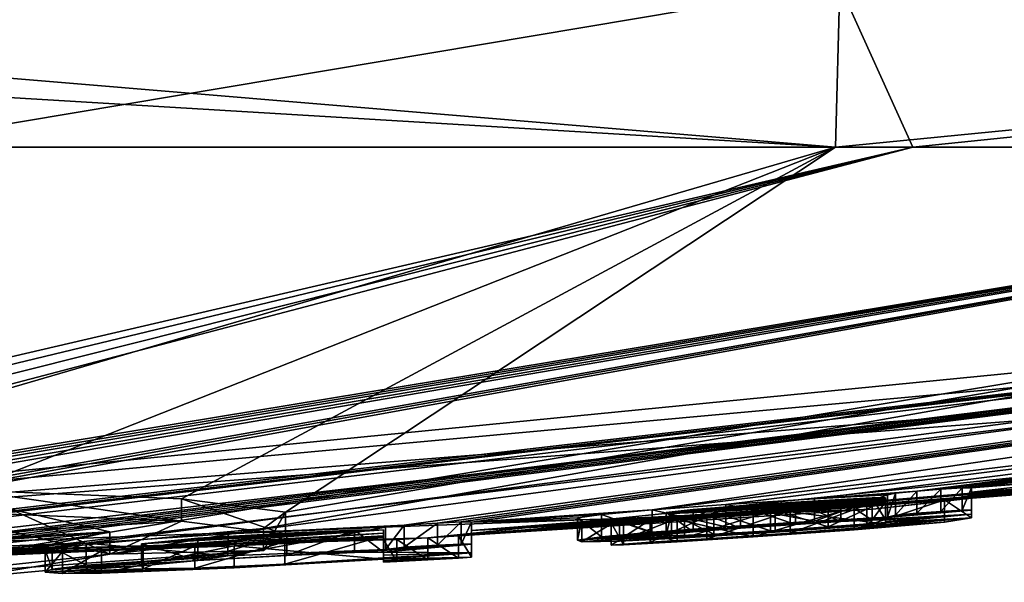
# Model space of a CAD drawing. Units: millimetres. Extents: x -21 to 21, y -99 to 10.
# Drawn here: x 4 to 7, y -99 to -97 of the extents above; entities that cross this region are included whole.
import ezdxf

# ---------------------------------------------------------------- set-up
doc = ezdxf.new("R2010")
doc.units = ezdxf.units.MM
doc.header["$LTSCALE"] = 101.851852
for name, color, linetype in [('104', 7, 'CONTINUOUS'), ('106', 7, 'CONTINUOUS'), ('153', 7, 'CONTINUOUS'), ('154', 7, 'CONTINUOUS'), ('155', 7, 'CONTINUOUS'), ('156', 7, 'CONTINUOUS'), ('157', 7, 'CONTINUOUS'), ('158', 7, 'CONTINUOUS'), ('159', 7, 'CONTINUOUS'), ('160', 7, 'CONTINUOUS'), ('161', 7, 'CONTINUOUS'), ('162', 7, 'CONTINUOUS'), ('163', 7, 'CONTINUOUS'), ('164', 7, 'CONTINUOUS'), ('165', 7, 'CONTINUOUS'), ('173', 7, 'CONTINUOUS'), ('174', 7, 'CONTINUOUS'), ('72', 7, 'CONTINUOUS'), ('73', 7, 'CONTINUOUS'), ('74', 7, 'CONTINUOUS')]:
    doc.layers.add(name, color=color, linetype=linetype)

msp = doc.modelspace()

# ---------------------------------------------------------------- linework, layer by layer
at = {"layer": '104', "color": 253, "linetype": 'Continuous', "true_color": 0x999999}
for points in [[(4.0851, -98.5066, 5.2964), (3.4063, -98.4093, 6.1429), (3.4059, -98.4795, 6.1433), (4.0851, -98.5066, 5.2964)], [(4.0853, -98.4364, 5.2959), (3.4063, -98.4093, 6.1429), (4.0851, -98.5066, 5.2964), (4.0853, -98.4364, 5.2959)], [(4.4132, -98.5487, 4.2581), (4.0853, -98.4364, 5.2959), (4.0851, -98.5066, 5.2964), (4.4132, -98.5487, 4.2581)], [(4.4132, -98.4785, 4.2576), (4.0853, -98.4364, 5.2959), (4.4132, -98.5487, 4.2581), (4.4132, -98.4785, 4.2576)], [(4.3433, -98.5297, 3.1718), (4.4132, -98.4785, 4.2576), (4.3434, -98.5998, 3.1723), (4.3433, -98.5297, 3.1718)], [(4.3434, -98.5998, 3.1723), (4.4132, -98.4785, 4.2576), (4.4132, -98.5487, 4.2581), (4.3434, -98.5998, 3.1723)], [(3.4153, -98.615, 1.668), (4.3433, -98.5297, 3.1718), (3.4154, -98.685, 1.6681), (3.4153, -98.615, 1.668)], [(3.4154, -98.685, 1.6681), (4.3433, -98.5297, 3.1718), (4.3434, -98.5998, 3.1723), (3.4154, -98.685, 1.6681)]]:
    msp.add_3dface(points, dxfattribs=at)
at = {"layer": '106', "color": 253, "linetype": 'Continuous', "true_color": 0x999999}
for points in [[(3.5444, -98.5397, 5.1548), (3.5445, -98.4695, 5.1547), (3.8585, -98.611, 3.4848), (3.5444, -98.5397, 5.1548)], [(3.5445, -98.4695, 5.1547), (3.8585, -98.5408, 3.4846), (3.8585, -98.611, 3.4848), (3.5445, -98.4695, 5.1547)], [(3.8585, -98.5408, 3.4846), (3.1983, -98.6112, 2.2043), (3.1984, -98.6813, 2.2044), (3.8585, -98.5408, 3.4846)], [(3.8585, -98.611, 3.4848), (3.8585, -98.5408, 3.4846), (3.1984, -98.6813, 2.2044), (3.8585, -98.611, 3.4848)]]:
    msp.add_3dface(points, dxfattribs=at)
at = {"layer": '153', "color": 253, "linetype": 'Continuous', "true_color": 0x999999}
for points in [[(6.5785, -98.4019, -2.7039), (6.5785, -98.4151, -2.2537), (6.5785, -98.4721, -2.7039), (6.5785, -98.4019, -2.7039)], [(6.5785, -98.4151, -2.2537), (6.5785, -98.4259, -1.8029), (6.5785, -98.4853, -2.2537), (6.5785, -98.4151, -2.2537)], [(6.5785, -98.4721, -2.7039), (6.5785, -98.4151, -2.2537), (6.5785, -98.4853, -2.2537), (6.5785, -98.4721, -2.7039)], [(6.5785, -98.4853, -2.2537), (6.5785, -98.4259, -1.8029), (6.5785, -98.4961, -1.8029), (6.5785, -98.4853, -2.2537)]]:
    msp.add_3dface(points, dxfattribs=at)
at = {"layer": '154', "color": 253, "linetype": 'Continuous', "true_color": 0x999999}
for points in [[(6.3386, -98.4181, -2.7697), (6.4063, -98.4119, -2.8021), (6.3386, -98.4883, -2.7697), (6.3386, -98.4181, -2.7697)], [(6.3386, -98.4883, -2.7697), (6.4063, -98.4119, -2.8021), (6.4063, -98.4821, -2.8021), (6.3386, -98.4883, -2.7697)], [(6.4063, -98.4119, -2.8021), (6.4819, -98.4061, -2.8026), (6.4063, -98.4821, -2.8021), (6.4063, -98.4119, -2.8021)], [(6.4063, -98.4821, -2.8021), (6.4819, -98.4061, -2.8026), (6.4819, -98.4764, -2.8026), (6.4063, -98.4821, -2.8021)], [(6.4819, -98.4061, -2.8026), (6.5498, -98.4019, -2.7734), (6.4819, -98.4764, -2.8026), (6.4819, -98.4061, -2.8026)], [(6.4819, -98.4764, -2.8026), (6.5498, -98.4019, -2.7734), (6.5498, -98.4721, -2.7734), (6.4819, -98.4764, -2.8026)], [(6.5498, -98.4019, -2.7734), (6.5785, -98.4019, -2.7039), (6.5498, -98.4721, -2.7734), (6.5498, -98.4019, -2.7734)], [(6.5785, -98.4019, -2.7039), (6.5785, -98.4721, -2.7039), (6.5498, -98.4721, -2.7734), (6.5785, -98.4019, -2.7039)], [(6.3135, -98.4242, -2.6349), (6.3386, -98.4181, -2.7697), (6.3135, -98.4945, -2.6349), (6.3135, -98.4242, -2.6349)], [(6.3135, -98.4945, -2.6349), (6.3386, -98.4181, -2.7697), (6.3386, -98.4883, -2.7697), (6.3135, -98.4945, -2.6349)]]:
    msp.add_3dface(points, dxfattribs=at)
at = {"layer": '155', "color": 253, "linetype": 'Continuous', "true_color": 0x999999}
for points in [[(5.8037, -98.4544, -2.8288), (6.0829, -98.4363, -2.7863), (6.0829, -98.5065, -2.7863), (5.8037, -98.4544, -2.8288)], [(6.0829, -98.4363, -2.7863), (6.3135, -98.4242, -2.6349), (6.0829, -98.5065, -2.7863), (6.0829, -98.4363, -2.7863)], [(6.3135, -98.4242, -2.6349), (6.3135, -98.4945, -2.6349), (6.0829, -98.5065, -2.7863), (6.3135, -98.4242, -2.6349)], [(5.4111, -98.486, -2.6567), (5.5703, -98.4716, -2.7834), (5.5701, -98.5418, -2.7833), (5.4111, -98.486, -2.6567)], [(5.5701, -98.5418, -2.7833), (5.5703, -98.4716, -2.7834), (5.8036, -98.5246, -2.8288), (5.5701, -98.5418, -2.7833)], [(5.5703, -98.4716, -2.7834), (5.8037, -98.4544, -2.8288), (5.8036, -98.5246, -2.8288), (5.5703, -98.4716, -2.7834)], [(5.9592, -98.4712, -1.8249), (5.6731, -98.4892, -1.8995), (5.6732, -98.5594, -1.8994), (5.9592, -98.4712, -1.8249)], [(5.9593, -98.5414, -1.8249), (5.9592, -98.4712, -1.8249), (5.6732, -98.5594, -1.8994), (5.9593, -98.5414, -1.8249)], [(5.8036, -98.5246, -2.8288), (5.8037, -98.4544, -2.8288), (6.0829, -98.5065, -2.7863), (5.8036, -98.5246, -2.8288)], [(6.3075, -98.4462, -1.8169), (5.9592, -98.4712, -1.8249), (6.3075, -98.5164, -1.8169), (6.3075, -98.4462, -1.8169)], [(6.3075, -98.5164, -1.8169), (5.9592, -98.4712, -1.8249), (5.9593, -98.5414, -1.8249), (6.3075, -98.5164, -1.8169)], [(5.3484, -98.5023, -2.228), (5.3349, -98.4968, -2.4564), (5.3348, -98.567, -2.4562), (5.3484, -98.5023, -2.228)], [(5.3348, -98.567, -2.4562), (5.3349, -98.4968, -2.4564), (5.411, -98.5562, -2.6566), (5.3348, -98.567, -2.4562)], [(5.3485, -98.5725, -2.2278), (5.3484, -98.5023, -2.228), (5.3348, -98.567, -2.4562), (5.3485, -98.5725, -2.2278)], [(5.3349, -98.4968, -2.4564), (5.4111, -98.486, -2.6567), (5.411, -98.5562, -2.6566), (5.3349, -98.4968, -2.4564)], [(5.4678, -98.4996, -2.0333), (5.3484, -98.5023, -2.228), (5.3485, -98.5725, -2.2278), (5.4678, -98.4996, -2.0333)], [(5.4679, -98.5697, -2.0332), (5.4678, -98.4996, -2.0333), (5.3485, -98.5725, -2.2278), (5.4679, -98.5697, -2.0332)], [(5.411, -98.5562, -2.6566), (5.4111, -98.486, -2.6567), (5.5701, -98.5418, -2.7833), (5.411, -98.5562, -2.6566)], [(5.6731, -98.4892, -1.8995), (5.4678, -98.4996, -2.0333), (5.4679, -98.5697, -2.0332), (5.6731, -98.4892, -1.8995)], [(5.6732, -98.5594, -1.8994), (5.6731, -98.4892, -1.8995), (5.4679, -98.5697, -2.0332), (5.6732, -98.5594, -1.8994)]]:
    msp.add_3dface(points, dxfattribs=at)
at = {"layer": '156', "color": 253, "linetype": 'Continuous', "true_color": 0x999999}
for points in [[(6.4937, -98.4395, -1.4311), (6.2086, -98.4636, -1.2588), (6.2087, -98.5338, -1.2588), (6.4937, -98.4395, -1.4311)], [(6.4937, -98.5097, -1.4311), (6.4937, -98.4395, -1.4311), (6.2087, -98.5338, -1.2588), (6.4937, -98.5097, -1.4311)], [(6.5785, -98.4259, -1.8029), (6.4937, -98.4395, -1.4311), (6.5785, -98.4961, -1.8029), (6.5785, -98.4259, -1.8029)], [(6.5785, -98.4961, -1.8029), (6.4937, -98.4395, -1.4311), (6.4937, -98.5097, -1.4311), (6.5785, -98.4961, -1.8029)], [(5.7437, -98.4923, -1.5071), (6.0065, -98.4747, -1.4753), (5.7437, -98.5625, -1.5071), (5.7437, -98.4923, -1.5071)], [(5.7437, -98.5625, -1.5071), (6.0065, -98.4747, -1.4753), (6.0066, -98.5449, -1.4753), (5.7437, -98.5625, -1.5071)], [(6.2086, -98.4636, -1.2588), (5.8894, -98.4865, -1.2478), (5.8894, -98.5567, -1.2478), (6.2086, -98.4636, -1.2588)], [(6.2087, -98.5338, -1.2588), (6.2086, -98.4636, -1.2588), (5.8894, -98.5567, -1.2478), (6.2087, -98.5338, -1.2588)], [(6.0065, -98.4747, -1.4753), (6.2484, -98.4556, -1.5619), (6.0066, -98.5449, -1.4753), (6.0065, -98.4747, -1.4753)], [(6.0066, -98.5449, -1.4753), (6.2484, -98.4556, -1.5619), (6.2485, -98.5258, -1.562), (6.0066, -98.5449, -1.4753)], [(6.2484, -98.4556, -1.5619), (6.3075, -98.4462, -1.8169), (6.2485, -98.5258, -1.562), (6.2484, -98.4556, -1.5619)], [(6.3075, -98.4462, -1.8169), (6.3075, -98.5164, -1.8169), (6.2485, -98.5258, -1.562), (6.3075, -98.4462, -1.8169)], [(5.4416, -98.5121, -1.5127), (5.5643, -98.5029, -1.5846), (5.4417, -98.5823, -1.5128), (5.4416, -98.5121, -1.5127)], [(5.4417, -98.5823, -1.5128), (5.5643, -98.5029, -1.5846), (5.5643, -98.573, -1.5846), (5.4417, -98.5823, -1.5128)], [(5.6494, -98.5022, -1.2947), (5.4804, -98.5119, -1.3789), (5.6494, -98.5723, -1.2947), (5.6494, -98.5022, -1.2947)], [(5.5643, -98.5029, -1.5846), (5.7437, -98.4923, -1.5071), (5.5643, -98.573, -1.5846), (5.5643, -98.5029, -1.5846)], [(5.5643, -98.573, -1.5846), (5.7437, -98.4923, -1.5071), (5.7437, -98.5625, -1.5071), (5.5643, -98.573, -1.5846)], [(5.8894, -98.4865, -1.2478), (5.6494, -98.5022, -1.2947), (5.8894, -98.5567, -1.2478), (5.8894, -98.4865, -1.2478)], [(5.8894, -98.5567, -1.2478), (5.6494, -98.5022, -1.2947), (5.6494, -98.5723, -1.2947), (5.8894, -98.5567, -1.2478)], [(5.4804, -98.5119, -1.3789), (5.4416, -98.5121, -1.5127), (5.4803, -98.5821, -1.379), (5.4804, -98.5119, -1.3789)], [(5.4803, -98.5821, -1.379), (5.4416, -98.5121, -1.5127), (5.4417, -98.5823, -1.5128), (5.4803, -98.5821, -1.379)], [(5.6494, -98.5723, -1.2947), (5.4804, -98.5119, -1.3789), (5.4803, -98.5821, -1.379), (5.6494, -98.5723, -1.2947)]]:
    msp.add_3dface(points, dxfattribs=at)
at = {"layer": '157', "color": 253, "linetype": 'Continuous', "true_color": 0x999999}
for points in [[(6.3075, -98.4373, -2.1935), (6.3075, -98.4328, -2.3599), (6.3075, -98.5075, -2.1935), (6.3075, -98.4373, -2.1935)], [(6.3075, -98.5075, -2.1935), (6.3075, -98.4328, -2.3599), (6.3075, -98.503, -2.3599), (6.3075, -98.5075, -2.1935)], [(6.3075, -98.4414, -2.0269), (6.3075, -98.4373, -2.1935), (6.3075, -98.5116, -2.0269), (6.3075, -98.4414, -2.0269)], [(6.3075, -98.5116, -2.0269), (6.3075, -98.4373, -2.1935), (6.3075, -98.5075, -2.1935), (6.3075, -98.5116, -2.0269)]]:
    msp.add_3dface(points, dxfattribs=at)
at = {"layer": '158', "color": 253, "linetype": 'Continuous', "true_color": 0x999999}
for points in [[(6.1667, -98.4383, -2.5294), (6.0231, -98.4468, -2.5872), (6.1667, -98.5085, -2.5294), (6.1667, -98.4383, -2.5294)], [(6.1259, -98.4547, -2.0266), (6.3075, -98.4414, -2.0269), (6.1259, -98.5249, -2.0266), (6.1259, -98.4547, -2.0266)], [(6.3075, -98.4414, -2.0269), (6.3075, -98.5116, -2.0269), (6.1259, -98.5249, -2.0266), (6.3075, -98.4414, -2.0269)], [(6.2648, -98.4334, -2.4516), (6.1667, -98.4383, -2.5294), (6.2648, -98.5036, -2.4516), (6.2648, -98.4334, -2.4516)], [(6.2648, -98.5036, -2.4516), (6.1667, -98.4383, -2.5294), (6.1667, -98.5085, -2.5294), (6.2648, -98.5036, -2.4516)], [(6.3075, -98.4328, -2.3599), (6.2648, -98.4334, -2.4516), (6.3075, -98.503, -2.3599), (6.3075, -98.4328, -2.3599)], [(6.3075, -98.503, -2.3599), (6.2648, -98.4334, -2.4516), (6.2648, -98.5036, -2.4516), (6.3075, -98.503, -2.3599)], [(5.7005, -98.47, -2.5604), (5.6153, -98.4792, -2.4407), (5.7004, -98.5402, -2.5603), (5.7005, -98.47, -2.5604)], [(5.8497, -98.5287, -2.6043), (5.7005, -98.47, -2.5604), (5.7004, -98.5402, -2.5603), (5.8497, -98.5287, -2.6043)], [(5.8498, -98.4585, -2.6043), (5.7005, -98.47, -2.5604), (5.8497, -98.5287, -2.6043), (5.8498, -98.4585, -2.6043)], [(5.7659, -98.478, -2.1078), (5.9448, -98.4673, -2.0404), (5.9448, -98.5375, -2.0404), (5.7659, -98.478, -2.1078)], [(6.023, -98.5171, -2.5872), (5.8498, -98.4585, -2.6043), (5.8497, -98.5287, -2.6043), (6.023, -98.5171, -2.5872)], [(6.0231, -98.4468, -2.5872), (5.8498, -98.4585, -2.6043), (6.023, -98.5171, -2.5872), (6.0231, -98.4468, -2.5872)], [(5.9448, -98.4673, -2.0404), (6.1259, -98.4547, -2.0266), (6.1259, -98.5249, -2.0266), (5.9448, -98.4673, -2.0404)], [(5.9448, -98.5375, -2.0404), (5.9448, -98.4673, -2.0404), (6.1259, -98.5249, -2.0266), (5.9448, -98.5375, -2.0404)], [(6.1667, -98.5085, -2.5294), (6.0231, -98.4468, -2.5872), (6.023, -98.5171, -2.5872), (6.1667, -98.5085, -2.5294)], [(5.6153, -98.4792, -2.4407), (5.6318, -98.4831, -2.2587), (5.6153, -98.5494, -2.4407), (5.6153, -98.4792, -2.4407)], [(5.7004, -98.5402, -2.5603), (5.6153, -98.4792, -2.4407), (5.6153, -98.5494, -2.4407), (5.7004, -98.5402, -2.5603)], [(5.6153, -98.5494, -2.4407), (5.6318, -98.4831, -2.2587), (5.6318, -98.5533, -2.2587), (5.6153, -98.5494, -2.4407)], [(5.6318, -98.4831, -2.2587), (5.7659, -98.478, -2.1078), (5.7658, -98.5482, -2.1078), (5.6318, -98.4831, -2.2587)], [(5.6318, -98.5533, -2.2587), (5.6318, -98.4831, -2.2587), (5.7658, -98.5482, -2.1078), (5.6318, -98.5533, -2.2587)], [(5.7658, -98.5482, -2.1078), (5.7659, -98.478, -2.1078), (5.9448, -98.5375, -2.0404), (5.7658, -98.5482, -2.1078)]]:
    msp.add_3dface(points, dxfattribs=at)
at = {"layer": '159', "color": 253, "linetype": 'Continuous', "true_color": 0x999999}
for points in [[(5, -98.5097, -2.7039), (5, -98.5365, -1.665), (5, -98.5799, -2.7039), (5, -98.5097, -2.7039)], [(5, -98.5365, -1.665), (5, -98.5505, -0.6284), (5, -98.6066, -1.665), (5, -98.5365, -1.665)], [(5, -98.5799, -2.7039), (5, -98.5365, -1.665), (5, -98.6066, -1.665), (5, -98.5799, -2.7039)], [(5, -98.6066, -1.665), (5, -98.5505, -0.6284), (5, -98.6206, -0.6284), (5, -98.6066, -1.665)]]:
    msp.add_3dface(points, dxfattribs=at)
at = {"layer": '160', "color": 253, "linetype": 'Continuous', "true_color": 0x999999}
for points in [[(4.729, -98.5263, -2.6709), (4.7876, -98.5191, -2.794), (4.729, -98.5965, -2.6709), (4.729, -98.5263, -2.6709)], [(4.729, -98.5965, -2.6709), (4.7876, -98.5191, -2.794), (4.7876, -98.5892, -2.794), (4.729, -98.5965, -2.6709)], [(4.7876, -98.5191, -2.794), (4.893, -98.5128, -2.8028), (4.7876, -98.5892, -2.794), (4.7876, -98.5191, -2.794)], [(4.7876, -98.5892, -2.794), (4.893, -98.5128, -2.8028), (4.893, -98.5829, -2.8028), (4.7876, -98.5892, -2.794)], [(4.893, -98.5128, -2.8028), (4.9682, -98.5093, -2.7762), (4.893, -98.5829, -2.8028), (4.893, -98.5128, -2.8028)], [(4.893, -98.5829, -2.8028), (4.9682, -98.5093, -2.7762), (4.9682, -98.5794, -2.7762), (4.893, -98.5829, -2.8028)], [(4.9682, -98.5093, -2.7762), (5, -98.5097, -2.7039), (4.9682, -98.5794, -2.7762), (4.9682, -98.5093, -2.7762)], [(5, -98.5097, -2.7039), (5, -98.5799, -2.7039), (4.9682, -98.5794, -2.7762), (5, -98.5097, -2.7039)]]:
    msp.add_3dface(points, dxfattribs=at)
at = {"layer": '161', "color": 253, "linetype": 'Continuous', "true_color": 0x999999}
for points in [[(4.2317, -98.5467, -2.8509), (4.729, -98.5263, -2.6709), (4.2316, -98.6168, -2.8509), (4.2317, -98.5467, -2.8509)], [(4.729, -98.5263, -2.6709), (4.729, -98.5965, -2.6709), (4.2316, -98.6168, -2.8509), (4.729, -98.5263, -2.6709)], [(3.7836, -98.5761, -2.5934), (4.2317, -98.5467, -2.8509), (4.2316, -98.6168, -2.8509), (3.7836, -98.5761, -2.5934)], [(4.723, -98.5572, -1.3959), (4.2507, -98.5846, -1.2373), (4.723, -98.6273, -1.3959), (4.723, -98.5572, -1.3959)], [(3.6547, -98.598, -1.9924), (3.6767, -98.5887, -2.3201), (3.6766, -98.6588, -2.3199), (3.6547, -98.598, -1.9924)], [(3.7096, -98.6023, -1.6827), (3.6547, -98.598, -1.9924), (3.6547, -98.6681, -1.9923), (3.7096, -98.6023, -1.6827)], [(3.6547, -98.6681, -1.9923), (3.6547, -98.598, -1.9924), (3.6766, -98.6588, -2.3199), (3.6547, -98.6681, -1.9923)], [(3.6766, -98.6588, -2.3199), (3.6767, -98.5887, -2.3201), (3.7835, -98.6462, -2.5933), (3.6766, -98.6588, -2.3199)], [(3.6767, -98.5887, -2.3201), (3.7836, -98.5761, -2.5934), (3.7835, -98.6462, -2.5933), (3.6767, -98.5887, -2.3201)], [(3.7835, -98.6462, -2.5933), (3.7836, -98.5761, -2.5934), (4.2316, -98.6168, -2.8509), (3.7835, -98.6462, -2.5933)], [(4.2507, -98.5846, -1.2373), (3.8326, -98.6011, -1.4532), (3.8326, -98.6712, -1.4531), (4.2507, -98.5846, -1.2373)], [(4.2507, -98.6547, -1.2373), (4.2507, -98.5846, -1.2373), (3.8326, -98.6712, -1.4531), (4.2507, -98.6547, -1.2373)], [(4.723, -98.6273, -1.3959), (4.2507, -98.5846, -1.2373), (4.2507, -98.6547, -1.2373), (4.723, -98.6273, -1.3959)], [(3.7096, -98.6724, -1.6827), (3.7096, -98.6023, -1.6827), (3.6547, -98.6681, -1.9923), (3.7096, -98.6724, -1.6827)], [(3.8326, -98.6011, -1.4532), (3.7096, -98.6023, -1.6827), (3.7096, -98.6724, -1.6827), (3.8326, -98.6011, -1.4532)], [(3.8326, -98.6712, -1.4531), (3.8326, -98.6011, -1.4532), (3.7096, -98.6724, -1.6827), (3.8326, -98.6712, -1.4531)]]:
    msp.add_3dface(points, dxfattribs=at)
at = {"layer": '162', "color": 253, "linetype": 'Continuous', "true_color": 0x999999}
for points in [[(4.723, -98.5626, -1.0132), (4.723, -98.5572, -1.3959), (4.723, -98.6327, -1.0132), (4.723, -98.5626, -1.0132)], [(4.723, -98.5572, -1.3959), (4.723, -98.6273, -1.3959), (4.723, -98.6327, -1.0132), (4.723, -98.5572, -1.3959)], [(4.723, -98.5664, -0.6284), (4.723, -98.5626, -1.0132), (4.723, -98.6365, -0.6284), (4.723, -98.5664, -0.6284)], [(4.723, -98.6365, -0.6284), (4.723, -98.5626, -1.0132), (4.723, -98.6327, -1.0132), (4.723, -98.6365, -0.6284)]]:
    msp.add_3dface(points, dxfattribs=at)
at = {"layer": '163', "color": 253, "linetype": 'Continuous', "true_color": 0x999999}
for points in [[(4.7651, -98.5647, -0.5289), (4.723, -98.5664, -0.6284), (4.7651, -98.6348, -0.529), (4.7651, -98.5647, -0.5289)], [(4.723, -98.5664, -0.6284), (4.723, -98.6365, -0.6284), (4.7651, -98.6348, -0.529), (4.723, -98.5664, -0.6284)], [(4.8623, -98.5594, -0.4899), (4.7651, -98.5647, -0.5289), (4.8623, -98.6295, -0.4899), (4.8623, -98.5594, -0.4899)], [(4.8623, -98.6295, -0.4899), (4.7651, -98.5647, -0.5289), (4.7651, -98.6348, -0.529), (4.8623, -98.6295, -0.4899)], [(4.9593, -98.5536, -0.5303), (4.8623, -98.5594, -0.4899), (4.9593, -98.6237, -0.5303), (4.9593, -98.5536, -0.5303)], [(4.9593, -98.6237, -0.5303), (4.8623, -98.5594, -0.4899), (4.8623, -98.6295, -0.4899), (4.9593, -98.6237, -0.5303)], [(5, -98.5505, -0.6284), (4.9593, -98.5536, -0.5303), (5, -98.6206, -0.6284), (5, -98.5505, -0.6284)], [(5, -98.6206, -0.6284), (4.9593, -98.5536, -0.5303), (4.9593, -98.6237, -0.5303), (5, -98.6206, -0.6284)]]:
    msp.add_3dface(points, dxfattribs=at)
at = {"layer": '164', "color": 253, "linetype": 'Continuous', "true_color": 0x999999}
for points in [[(4.723, -98.5446, -2.0205), (4.723, -98.5347, -2.4009), (4.723, -98.6148, -2.0205), (4.723, -98.5446, -2.0205)], [(4.723, -98.6148, -2.0205), (4.723, -98.5347, -2.4009), (4.723, -98.6049, -2.4009), (4.723, -98.6148, -2.0205)], [(4.723, -98.5528, -1.6409), (4.723, -98.5446, -2.0205), (4.723, -98.6229, -1.6409), (4.723, -98.5528, -1.6409)], [(4.723, -98.6229, -1.6409), (4.723, -98.5446, -2.0205), (4.723, -98.6148, -2.0205), (4.723, -98.6229, -1.6409)]]:
    msp.add_3dface(points, dxfattribs=at)
at = {"layer": '165', "color": 253, "linetype": 'Continuous', "true_color": 0x999999}
for points in [[(4.6314, -98.5357, -2.541), (4.4176, -98.5449, -2.6138), (4.4176, -98.615, -2.6138), (4.6314, -98.5357, -2.541)], [(4.6314, -98.6058, -2.541), (4.6314, -98.5357, -2.541), (4.4176, -98.615, -2.6138), (4.6314, -98.6058, -2.541)], [(4.723, -98.5347, -2.4009), (4.6314, -98.5357, -2.541), (4.723, -98.6049, -2.4009), (4.723, -98.5347, -2.4009)], [(4.723, -98.6049, -2.4009), (4.6314, -98.5357, -2.541), (4.6314, -98.6058, -2.541), (4.723, -98.6049, -2.4009)], [(4.1364, -98.5609, -2.5541), (3.9589, -98.5781, -2.2442), (4.1364, -98.631, -2.5541), (4.1364, -98.5609, -2.5541)], [(4.4176, -98.5449, -2.6138), (4.1364, -98.5609, -2.5541), (4.1364, -98.631, -2.5541), (4.4176, -98.5449, -2.6138)], [(4.4176, -98.615, -2.6138), (4.4176, -98.5449, -2.6138), (4.1364, -98.631, -2.5541), (4.4176, -98.615, -2.6138)], [(4.4112, -98.5726, -1.4763), (4.723, -98.5528, -1.6409), (4.4111, -98.6427, -1.4763), (4.4112, -98.5726, -1.4763)], [(4.723, -98.5528, -1.6409), (4.723, -98.6229, -1.6409), (4.4111, -98.6427, -1.4763), (4.723, -98.5528, -1.6409)], [(3.9589, -98.5781, -2.2442), (3.964, -98.5878, -1.8294), (3.9589, -98.6482, -2.2442), (3.9589, -98.5781, -2.2442)], [(4.1364, -98.631, -2.5541), (3.9589, -98.5781, -2.2442), (3.9589, -98.6482, -2.2442), (4.1364, -98.631, -2.5541)], [(3.9589, -98.6482, -2.2442), (3.964, -98.5878, -1.8294), (3.964, -98.6579, -1.8293), (3.9589, -98.6482, -2.2442)], [(3.964, -98.5878, -1.8294), (4.1274, -98.5858, -1.5406), (3.964, -98.6579, -1.8293), (3.964, -98.5878, -1.8294)], [(3.964, -98.6579, -1.8293), (4.1274, -98.5858, -1.5406), (4.1274, -98.6558, -1.5406), (3.964, -98.6579, -1.8293)], [(4.1274, -98.5858, -1.5406), (4.4112, -98.5726, -1.4763), (4.1274, -98.6558, -1.5406), (4.1274, -98.5858, -1.5406)], [(4.1274, -98.6558, -1.5406), (4.4112, -98.5726, -1.4763), (4.4111, -98.6427, -1.4763), (4.1274, -98.6558, -1.5406)]]:
    msp.add_3dface(points, dxfattribs=at)
at = {"layer": '173', "color": 42, "linetype": 'Continuous', "true_color": 0xcd9632}
for points in [[(4.0851, -98.5066, 5.2964), (3.4059, -98.4795, 6.1433), (3.5444, -98.5397, 5.1548), (4.0851, -98.5066, 5.2964)], [(4.0851, -98.5066, 5.2964), (3.5444, -98.5397, 5.1548), (3.8585, -98.611, 3.4848), (4.0851, -98.5066, 5.2964)], [(4.4132, -98.5487, 4.2581), (4.0851, -98.5066, 5.2964), (3.8585, -98.611, 3.4848), (4.4132, -98.5487, 4.2581)], [(4.3434, -98.5998, 3.1723), (4.4132, -98.5487, 4.2581), (3.8585, -98.611, 3.4848), (4.3434, -98.5998, 3.1723)], [(3.4154, -98.685, 1.6681), (4.3434, -98.5998, 3.1723), (3.1984, -98.6813, 2.2044), (3.4154, -98.685, 1.6681)], [(4.3434, -98.5998, 3.1723), (3.8585, -98.611, 3.4848), (3.1984, -98.6813, 2.2044), (4.3434, -98.5998, 3.1723)]]:
    msp.add_3dface(points, dxfattribs=at)
at = {"layer": '174', "color": 42, "linetype": 'Continuous', "true_color": 0xcd9632}
for points in [[(6.5785, -98.4721, -2.7039), (6.5785, -98.4853, -2.2537), (6.1667, -98.5085, -2.5294), (6.5785, -98.4721, -2.7039)], [(6.3135, -98.4945, -2.6349), (6.5785, -98.4721, -2.7039), (6.1667, -98.5085, -2.5294), (6.3135, -98.4945, -2.6349)], [(6.5785, -98.4721, -2.7039), (6.3135, -98.4945, -2.6349), (6.5498, -98.4721, -2.7734), (6.5785, -98.4721, -2.7039)], [(6.3135, -98.4945, -2.6349), (6.3386, -98.4883, -2.7697), (6.5498, -98.4721, -2.7734), (6.3135, -98.4945, -2.6349)], [(6.3386, -98.4883, -2.7697), (6.4819, -98.4764, -2.8026), (6.5498, -98.4721, -2.7734), (6.3386, -98.4883, -2.7697)], [(5.3348, -98.567, -2.4562), (5.8036, -98.5246, -2.8288), (6.0829, -98.5065, -2.7863), (5.3348, -98.567, -2.4562)], [(5.3348, -98.567, -2.4562), (6.0829, -98.5065, -2.7863), (5.7004, -98.5402, -2.5603), (5.3348, -98.567, -2.4562)], [(6.0829, -98.5065, -2.7863), (5.8497, -98.5287, -2.6043), (5.7004, -98.5402, -2.5603), (6.0829, -98.5065, -2.7863)], [(6.0829, -98.5065, -2.7863), (6.3135, -98.4945, -2.6349), (5.8497, -98.5287, -2.6043), (6.0829, -98.5065, -2.7863)], [(6.3135, -98.4945, -2.6349), (6.023, -98.5171, -2.5872), (5.8497, -98.5287, -2.6043), (6.3135, -98.4945, -2.6349)], [(6.3135, -98.4945, -2.6349), (6.1667, -98.5085, -2.5294), (6.023, -98.5171, -2.5872), (6.3135, -98.4945, -2.6349)], [(6.5785, -98.4853, -2.2537), (6.2648, -98.5036, -2.4516), (6.1667, -98.5085, -2.5294), (6.5785, -98.4853, -2.2537)], [(6.3075, -98.5164, -1.8169), (6.5785, -98.4961, -1.8029), (6.2485, -98.5258, -1.562), (6.3075, -98.5164, -1.8169)], [(6.5785, -98.4961, -1.8029), (6.4937, -98.5097, -1.4311), (6.2485, -98.5258, -1.562), (6.5785, -98.4961, -1.8029)], [(6.5785, -98.4853, -2.2537), (6.3075, -98.503, -2.3599), (6.2648, -98.5036, -2.4516), (6.5785, -98.4853, -2.2537)], [(6.5785, -98.4853, -2.2537), (6.5785, -98.4961, -1.8029), (6.3075, -98.5116, -2.0269), (6.5785, -98.4853, -2.2537)], [(6.5785, -98.4853, -2.2537), (6.3075, -98.5116, -2.0269), (6.3075, -98.5075, -2.1935), (6.5785, -98.4853, -2.2537)], [(6.5785, -98.4853, -2.2537), (6.3075, -98.5075, -2.1935), (6.3075, -98.503, -2.3599), (6.5785, -98.4853, -2.2537)], [(6.5785, -98.4961, -1.8029), (6.3075, -98.5164, -1.8169), (6.3075, -98.5116, -2.0269), (6.5785, -98.4961, -1.8029)], [(6.3386, -98.4883, -2.7697), (6.4063, -98.4821, -2.8021), (6.4819, -98.4764, -2.8026), (6.3386, -98.4883, -2.7697)], [(5.3348, -98.567, -2.4562), (5.411, -98.5562, -2.6566), (5.8036, -98.5246, -2.8288), (5.3348, -98.567, -2.4562)], [(5.411, -98.5562, -2.6566), (5.5701, -98.5418, -2.7833), (5.8036, -98.5246, -2.8288), (5.411, -98.5562, -2.6566)], [(5.6732, -98.5594, -1.8994), (5.4679, -98.5697, -2.0332), (5.9448, -98.5375, -2.0404), (5.6732, -98.5594, -1.8994)], [(5.4679, -98.5697, -2.0332), (5.7658, -98.5482, -2.1078), (5.9448, -98.5375, -2.0404), (5.4679, -98.5697, -2.0332)], [(6.4937, -98.5097, -1.4311), (5.8894, -98.5567, -1.2478), (5.6494, -98.5723, -1.2947), (6.4937, -98.5097, -1.4311)], [(6.4937, -98.5097, -1.4311), (5.6494, -98.5723, -1.2947), (6.0066, -98.5449, -1.4753), (6.4937, -98.5097, -1.4311)], [(5.9593, -98.5414, -1.8249), (5.6732, -98.5594, -1.8994), (6.3075, -98.5116, -2.0269), (5.9593, -98.5414, -1.8249)], [(6.3075, -98.5116, -2.0269), (5.6732, -98.5594, -1.8994), (6.1259, -98.5249, -2.0266), (6.3075, -98.5116, -2.0269)], [(5.6732, -98.5594, -1.8994), (5.9448, -98.5375, -2.0404), (6.1259, -98.5249, -2.0266), (5.6732, -98.5594, -1.8994)], [(6.4937, -98.5097, -1.4311), (6.2087, -98.5338, -1.2588), (5.8894, -98.5567, -1.2478), (6.4937, -98.5097, -1.4311)], [(6.3075, -98.5164, -1.8169), (5.9593, -98.5414, -1.8249), (6.3075, -98.5116, -2.0269), (6.3075, -98.5164, -1.8169)], [(6.4937, -98.5097, -1.4311), (6.0066, -98.5449, -1.4753), (6.2485, -98.5258, -1.562), (6.4937, -98.5097, -1.4311)], [(5.3348, -98.567, -2.4562), (5.7004, -98.5402, -2.5603), (5.6153, -98.5494, -2.4407), (5.3348, -98.567, -2.4562)], [(5.3485, -98.5725, -2.2278), (5.3348, -98.567, -2.4562), (5.6153, -98.5494, -2.4407), (5.3485, -98.5725, -2.2278)], [(5.3485, -98.5725, -2.2278), (5.6153, -98.5494, -2.4407), (5.6318, -98.5533, -2.2587), (5.3485, -98.5725, -2.2278)], [(5.4679, -98.5697, -2.0332), (5.3485, -98.5725, -2.2278), (5.6318, -98.5533, -2.2587), (5.4679, -98.5697, -2.0332)], [(5.4803, -98.5821, -1.379), (5.4417, -98.5823, -1.5128), (5.7437, -98.5625, -1.5071), (5.4803, -98.5821, -1.379)], [(5.4417, -98.5823, -1.5128), (5.5643, -98.573, -1.5846), (5.7437, -98.5625, -1.5071), (5.4417, -98.5823, -1.5128)], [(5.4679, -98.5697, -2.0332), (5.6318, -98.5533, -2.2587), (5.7658, -98.5482, -2.1078), (5.4679, -98.5697, -2.0332)], [(5.6494, -98.5723, -1.2947), (5.4803, -98.5821, -1.379), (6.0066, -98.5449, -1.4753), (5.6494, -98.5723, -1.2947)], [(5.4803, -98.5821, -1.379), (5.7437, -98.5625, -1.5071), (6.0066, -98.5449, -1.4753), (5.4803, -98.5821, -1.379)], [(4.2316, -98.6168, -2.8509), (4.729, -98.5965, -2.6709), (4.1364, -98.631, -2.5541), (4.2316, -98.6168, -2.8509)], [(4.729, -98.5965, -2.6709), (4.4176, -98.615, -2.6138), (4.1364, -98.631, -2.5541), (4.729, -98.5965, -2.6709)], [(4.729, -98.5965, -2.6709), (4.6314, -98.6058, -2.541), (4.4176, -98.615, -2.6138), (4.729, -98.5965, -2.6709)], [(4.9682, -98.5794, -2.7762), (5, -98.5799, -2.7039), (4.6314, -98.6058, -2.541), (4.9682, -98.5794, -2.7762)], [(4.729, -98.5965, -2.6709), (4.9682, -98.5794, -2.7762), (4.6314, -98.6058, -2.541), (4.729, -98.5965, -2.6709)], [(5, -98.5799, -2.7039), (4.723, -98.6049, -2.4009), (4.6314, -98.6058, -2.541), (5, -98.5799, -2.7039)], [(5, -98.5799, -2.7039), (5, -98.6066, -1.665), (4.723, -98.6049, -2.4009), (5, -98.5799, -2.7039)], [(4.729, -98.5965, -2.6709), (4.893, -98.5829, -2.8028), (4.9682, -98.5794, -2.7762), (4.729, -98.5965, -2.6709)], [(4.729, -98.5965, -2.6709), (4.7876, -98.5892, -2.794), (4.893, -98.5829, -2.8028), (4.729, -98.5965, -2.6709)], [(3.6766, -98.6588, -2.3199), (3.7835, -98.6462, -2.5933), (4.2316, -98.6168, -2.8509), (3.6766, -98.6588, -2.3199)], [(3.6766, -98.6588, -2.3199), (4.2316, -98.6168, -2.8509), (4.1364, -98.631, -2.5541), (3.6766, -98.6588, -2.3199)], [(3.6766, -98.6588, -2.3199), (4.1364, -98.631, -2.5541), (3.9589, -98.6482, -2.2442), (3.6766, -98.6588, -2.3199)], [(4.723, -98.6273, -1.3959), (4.2507, -98.6547, -1.2373), (3.8326, -98.6712, -1.4531), (4.723, -98.6273, -1.3959)], [(4.723, -98.6273, -1.3959), (3.8326, -98.6712, -1.4531), (4.4111, -98.6427, -1.4763), (4.723, -98.6273, -1.3959)], [(5, -98.6066, -1.665), (4.723, -98.6273, -1.3959), (4.4111, -98.6427, -1.4763), (5, -98.6066, -1.665)], [(4.723, -98.6229, -1.6409), (5, -98.6066, -1.665), (4.4111, -98.6427, -1.4763), (4.723, -98.6229, -1.6409)], [(5, -98.6066, -1.665), (4.723, -98.6148, -2.0205), (4.723, -98.6049, -2.4009), (5, -98.6066, -1.665)], [(5, -98.6066, -1.665), (5, -98.6206, -0.6284), (4.723, -98.6273, -1.3959), (5, -98.6066, -1.665)], [(5, -98.6066, -1.665), (4.723, -98.6229, -1.6409), (4.723, -98.6148, -2.0205), (5, -98.6066, -1.665)], [(4.723, -98.6273, -1.3959), (5, -98.6206, -0.6284), (4.723, -98.6327, -1.0132), (4.723, -98.6273, -1.3959)], [(5, -98.6206, -0.6284), (4.723, -98.6365, -0.6284), (4.723, -98.6327, -1.0132), (5, -98.6206, -0.6284)], [(4.723, -98.6365, -0.6284), (5, -98.6206, -0.6284), (4.7651, -98.6348, -0.529), (4.723, -98.6365, -0.6284)], [(5, -98.6206, -0.6284), (4.9593, -98.6237, -0.5303), (4.7651, -98.6348, -0.529), (5, -98.6206, -0.6284)], [(4.9593, -98.6237, -0.5303), (4.8623, -98.6295, -0.4899), (4.7651, -98.6348, -0.529), (4.9593, -98.6237, -0.5303)], [(3.6547, -98.6681, -1.9923), (3.9589, -98.6482, -2.2442), (3.964, -98.6579, -1.8293), (3.6547, -98.6681, -1.9923)], [(3.6547, -98.6681, -1.9923), (3.6766, -98.6588, -2.3199), (3.9589, -98.6482, -2.2442), (3.6547, -98.6681, -1.9923)], [(3.7096, -98.6724, -1.6827), (3.6547, -98.6681, -1.9923), (3.964, -98.6579, -1.8293), (3.7096, -98.6724, -1.6827)], [(3.8326, -98.6712, -1.4531), (3.7096, -98.6724, -1.6827), (4.1274, -98.6558, -1.5406), (3.8326, -98.6712, -1.4531)], [(3.7096, -98.6724, -1.6827), (3.964, -98.6579, -1.8293), (4.1274, -98.6558, -1.5406), (3.7096, -98.6724, -1.6827)], [(3.8326, -98.6712, -1.4531), (4.1274, -98.6558, -1.5406), (4.4111, -98.6427, -1.4763), (3.8326, -98.6712, -1.4531)]]:
    msp.add_3dface(points, dxfattribs=at)
at = {"layer": '72', "color": 253, "linetype": 'Continuous', "true_color": 0x999999}
for points in [[(2.3987, -98.6591, 1.092), (0, -98.7), (13.9514, -97.3265, 6.0797), (2.3987, -98.6591, 1.092)], [(13.9514, -97.3265, 6.0797), (0, -98.7), (14.9993, -97.3265, 2.5743), (13.9514, -97.3265, 6.0797)], [(14.9993, -97.3265, 2.5743), (0, -98.7), (13.467, -97.6204, 0.9995), (14.9993, -97.3265, 2.5743)], [(0.0012, -97.3265, 15.2186), (2.4666, -98.4006, 6.688), (6.1493, -97.3265, 13.9209), (0.0012, -97.3265, 15.2186)], [(3.4153, -98.615, 1.668), (2.3987, -98.6591, 1.092), (13.9514, -97.3265, 6.0797), (3.4153, -98.615, 1.668)], [(2.4666, -98.4006, 6.688), (3.4063, -98.4093, 6.1429), (6.1493, -97.3265, 13.9209), (2.4666, -98.4006, 6.688)], [(3.4063, -98.4093, 6.1429), (4.0853, -98.4364, 5.2959), (6.1493, -97.3265, 13.9209), (3.4063, -98.4093, 6.1429)], [(4.3433, -98.5297, 3.1718), (3.4153, -98.615, 1.668), (11.181, -97.3265, 10.3242), (4.3433, -98.5297, 3.1718)], [(11.181, -97.3265, 10.3242), (3.4153, -98.615, 1.668), (13.9514, -97.3265, 6.0797), (11.181, -97.3265, 10.3242)], [(4.0853, -98.4364, 5.2959), (4.4132, -98.4785, 4.2576), (6.1493, -97.3265, 13.9209), (4.0853, -98.4364, 5.2959)], [(4.4132, -98.4785, 4.2576), (4.3433, -98.5297, 3.1718), (11.181, -97.3265, 10.3242), (4.4132, -98.4785, 4.2576)], [(6.1493, -97.3265, 13.9209), (4.4132, -98.4785, 4.2576), (11.181, -97.3265, 10.3242), (6.1493, -97.3265, 13.9209)], [(13.467, -97.6204, 0.9995), (0, -98.7), (12.7788, -97.7311, 0.6927), (13.467, -97.6204, 0.9995)], [(0, -98.7), (6.2671, -98.4686), (12.7788, -97.7311, 0.6927), (0, -98.7)], [(6.2671, -98.4686), (12.5, -97.7759), (12.7788, -97.7311, 0.6927), (6.2671, -98.4686)], [(3.8585, -98.5408, 3.4846), (3.5445, -98.4695, 5.1547), (1.4783, -98.6742, 1.4851), (3.8585, -98.5408, 3.4846)], [(2.378, -98.6505, 1.6588), (3.8585, -98.5408, 3.4846), (1.4783, -98.6742, 1.4851), (2.378, -98.6505, 1.6588)], [(3.1983, -98.6112, 2.2043), (3.8585, -98.5408, 3.4846), (2.378, -98.6505, 1.6588), (3.1983, -98.6112, 2.2043)]]:
    msp.add_3dface(points, dxfattribs=at)
at = {"layer": '73', "color": 253, "linetype": 'Continuous', "true_color": 0x999999}
for points in [[(0.9104, -98.6481, -2.8276), (0.6994, -98.6505, -2.8135), (6.3934, -97.3265, -13.8105), (0.9104, -98.6481, -2.8276)], [(6.3934, -97.3265, -13.8105), (0.6994, -98.6505, -2.8135), (3.0985, -97.3265, -14.8998), (6.3934, -97.3265, -13.8105)], [(1.1435, -98.6469, -2.7769), (0.9104, -98.6481, -2.8276), (6.3934, -97.3265, -13.8105), (1.1435, -98.6469, -2.7769)], [(1.3781, -98.6435, -2.7749), (1.1435, -98.6469, -2.7769), (6.3934, -97.3265, -13.8105), (1.3781, -98.6435, -2.7749)], [(1.4573, -98.6413, -2.8027), (1.3781, -98.6435, -2.7749), (9.3556, -97.3265, -12.0032), (1.4573, -98.6413, -2.8027)], [(9.3556, -97.3265, -12.0032), (1.3781, -98.6435, -2.7749), (6.3934, -97.3265, -13.8105), (9.3556, -97.3265, -12.0032)], [(1.5356, -98.64, -2.8001), (1.4573, -98.6413, -2.8027), (9.3556, -97.3265, -12.0032), (1.5356, -98.64, -2.8001)], [(1.613, -98.6417, -2.7039), (1.5356, -98.64, -2.8001), (9.3556, -97.3265, -12.0032), (1.613, -98.6417, -2.7039)], [(2.0417, -98.6302, -2.7736), (1.613, -98.6554, -2.2294), (9.3556, -97.3265, -12.0032), (2.0417, -98.6302, -2.7736)], [(1.613, -98.6554, -2.2294), (1.613, -98.6417, -2.7039), (9.3556, -97.3265, -12.0032), (1.613, -98.6554, -2.2294)], [(2.112, -98.6275, -2.8029), (2.0417, -98.6302, -2.7736), (9.3556, -97.3265, -12.0032), (2.112, -98.6275, -2.8029)], [(2.193, -98.6255, -2.8029), (2.112, -98.6275, -2.8029), (9.3556, -97.3265, -12.0032), (2.193, -98.6255, -2.8029)], [(2.263, -98.6246, -2.7739), (2.193, -98.6255, -2.8029), (13.3911, -97.3265, -7.2306), (2.263, -98.6246, -2.7739)], [(13.3911, -97.3265, -7.2306), (2.193, -98.6255, -2.8029), (9.3556, -97.3265, -12.0032), (13.3911, -97.3265, -7.2306)], [(2.292, -98.6261, -2.7039), (2.263, -98.6246, -2.7739), (13.3911, -97.3265, -7.2306), (2.292, -98.6261, -2.7039)], [(3.0527, -98.5999, -2.7736), (2.292, -98.641, -2.1842), (13.3911, -97.3265, -7.2306), (3.0527, -98.5999, -2.7736)], [(2.292, -98.641, -2.1842), (2.292, -98.6261, -2.7039), (13.3911, -97.3265, -7.2306), (2.292, -98.641, -2.1842)], [(3.123, -98.5964, -2.8029), (3.0527, -98.5999, -2.7736), (13.3911, -97.3265, -7.2306), (3.123, -98.5964, -2.8029)], [(3.204, -98.5933, -2.8029), (3.123, -98.5964, -2.8029), (13.3911, -97.3265, -7.2306), (3.204, -98.5933, -2.8029)], [(3.274, -98.5916, -2.7739), (3.204, -98.5933, -2.8029), (13.3911, -97.3265, -7.2306), (3.274, -98.5916, -2.7739)], [(3.303, -98.5928, -2.7039), (3.274, -98.5916, -2.7739), (13.3911, -97.3265, -7.2306), (3.303, -98.5928, -2.7039)], [(3.7836, -98.5761, -2.5934), (3.303, -98.5928, -2.7039), (13.3911, -97.3265, -7.2306), (3.7836, -98.5761, -2.5934)], [(4.2317, -98.5467, -2.8509), (3.7836, -98.5761, -2.5934), (13.3911, -97.3265, -7.2306), (4.2317, -98.5467, -2.8509)], [(4.7876, -98.5191, -2.794), (4.2317, -98.5467, -2.8509), (13.3911, -97.3265, -7.2306), (4.7876, -98.5191, -2.794)], [(4.893, -98.5128, -2.8028), (4.7876, -98.5191, -2.794), (13.3911, -97.3265, -7.2306), (4.893, -98.5128, -2.8028)], [(4.9682, -98.5093, -2.7762), (4.893, -98.5128, -2.8028), (13.3911, -97.3265, -7.2306), (4.9682, -98.5093, -2.7762)], [(5, -98.5097, -2.7039), (4.9682, -98.5093, -2.7762), (13.3911, -97.3265, -7.2306), (5, -98.5097, -2.7039)], [(5.5703, -98.4716, -2.7834), (5, -98.5097, -2.7039), (13.3911, -97.3265, -7.2306), (5.5703, -98.4716, -2.7834)], [(5.8037, -98.4544, -2.8288), (5.5703, -98.4716, -2.7834), (14.9099, -97.3265, -3.0494), (5.8037, -98.4544, -2.8288)], [(14.9099, -97.3265, -3.0494), (5.5703, -98.4716, -2.7834), (13.3911, -97.3265, -7.2306), (14.9099, -97.3265, -3.0494)], [(6.0829, -98.4363, -2.7863), (5.8037, -98.4544, -2.8288), (14.9099, -97.3265, -3.0494), (6.0829, -98.4363, -2.7863)], [(6.4063, -98.4119, -2.8021), (6.0829, -98.4363, -2.7863), (14.9099, -97.3265, -3.0494), (6.4063, -98.4119, -2.8021)], [(6.4819, -98.4061, -2.8026), (6.4063, -98.4119, -2.8021), (14.9099, -97.3265, -3.0494), (6.4819, -98.4061, -2.8026)], [(6.5498, -98.4019, -2.7734), (6.4819, -98.4061, -2.8026), (14.9099, -97.3265, -3.0494), (6.5498, -98.4019, -2.7734)], [(6.5785, -98.4019, -2.7039), (6.5498, -98.4019, -2.7734), (14.9099, -97.3265, -3.0494), (6.5785, -98.4019, -2.7039)], [(7.0775, -98.3584, -2.8029), (6.5785, -98.4019, -2.7039), (14.9099, -97.3265, -3.0494), (7.0775, -98.3584, -2.8029)], [(12.5, -97.7759), (6.2671, -98.4686), (4.8623, -98.5594, -0.4899), (12.5, -97.7759)], [(12.5, -97.7759), (4.8623, -98.5594, -0.4899), (9.0418, -98.2162, -0.5073), (12.5, -97.7759)], [(9.0418, -98.2162, -0.5073), (4.8623, -98.5594, -0.4899), (8.9705, -98.223, -0.6284), (9.0418, -98.2162, -0.5073)], [(4.8623, -98.5594, -0.4899), (4.9593, -98.5536, -0.5303), (8.9705, -98.223, -0.6284), (4.8623, -98.5594, -0.4899)], [(4.9593, -98.5536, -0.5303), (5, -98.5505, -0.6284), (8.9705, -98.2193, -1.0126), (4.9593, -98.5536, -0.5303)], [(8.9705, -98.223, -0.6284), (4.9593, -98.5536, -0.5303), (8.9705, -98.2193, -1.0126), (8.9705, -98.223, -0.6284)], [(8.9705, -98.2193, -1.0126), (5, -98.5505, -0.6284), (8.7119, -98.2431, -1.2547), (8.9705, -98.2193, -1.0126)], [(8.7119, -98.2431, -1.2547), (5, -98.5505, -0.6284), (8.4008, -98.2746, -1.2526), (8.7119, -98.2431, -1.2547)], [(5, -98.5505, -0.6284), (7.5412, -98.3557, -1.245), (8.4008, -98.2746, -1.2526), (5, -98.5505, -0.6284)], [(7.0745, -98.3958, -1.2538), (7.5412, -98.3557, -1.245), (5, -98.5505, -0.6284), (7.0745, -98.3958, -1.2538)], [(7.0775, -98.3584, -2.8029), (7.0072, -98.3653, -2.7737), (6.5785, -98.4019, -2.7039), (7.0775, -98.3584, -2.8029)], [(7.0072, -98.3653, -2.7737), (6.9785, -98.3699, -2.7039), (6.5785, -98.4019, -2.7039), (7.0072, -98.3653, -2.7737)], [(6.9785, -98.3699, -2.7039), (6.9785, -98.3885, -2.038), (6.5785, -98.4151, -2.2537), (6.9785, -98.3699, -2.7039)], [(6.5785, -98.4019, -2.7039), (6.9785, -98.3699, -2.7039), (6.5785, -98.4151, -2.2537), (6.5785, -98.4019, -2.7039)], [(5.8894, -98.4865, -1.2478), (7.0745, -98.3958, -1.2538), (5, -98.5505, -0.6284), (5.8894, -98.4865, -1.2478)], [(6.2086, -98.4636, -1.2588), (7.0745, -98.3958, -1.2538), (5.8894, -98.4865, -1.2478), (6.2086, -98.4636, -1.2588)], [(6.3386, -98.4181, -2.7697), (6.0829, -98.4363, -2.7863), (6.4063, -98.4119, -2.8021), (6.3386, -98.4181, -2.7697)], [(6.9785, -98.402, -1.3689), (7.0745, -98.3958, -1.2538), (6.2086, -98.4636, -1.2588), (6.9785, -98.402, -1.3689)], [(6.4937, -98.4395, -1.4311), (6.9785, -98.402, -1.3689), (6.2086, -98.4636, -1.2588), (6.4937, -98.4395, -1.4311)], [(6.5785, -98.4259, -1.8029), (6.9785, -98.402, -1.3689), (6.4937, -98.4395, -1.4311), (6.5785, -98.4259, -1.8029)], [(6.9785, -98.3885, -2.038), (6.9785, -98.402, -1.3689), (6.5785, -98.4259, -1.8029), (6.9785, -98.3885, -2.038)], [(6.5785, -98.4151, -2.2537), (6.9785, -98.3885, -2.038), (6.5785, -98.4259, -1.8029), (6.5785, -98.4151, -2.2537)], [(6.0231, -98.4468, -2.5872), (6.1667, -98.4383, -2.5294), (5.6153, -98.4792, -2.4407), (6.0231, -98.4468, -2.5872)], [(5.6153, -98.4792, -2.4407), (6.1667, -98.4383, -2.5294), (5.6318, -98.4831, -2.2587), (5.6153, -98.4792, -2.4407)], [(6.2648, -98.4334, -2.4516), (6.3075, -98.4328, -2.3599), (5.6318, -98.4831, -2.2587), (6.2648, -98.4334, -2.4516)], [(5.6318, -98.4831, -2.2587), (6.3075, -98.4328, -2.3599), (5.7659, -98.478, -2.1078), (5.6318, -98.4831, -2.2587)], [(6.1667, -98.4383, -2.5294), (6.2648, -98.4334, -2.4516), (5.6318, -98.4831, -2.2587), (6.1667, -98.4383, -2.5294)], [(6.3075, -98.4328, -2.3599), (6.3075, -98.4373, -2.1935), (5.7659, -98.478, -2.1078), (6.3075, -98.4328, -2.3599)], [(5.7659, -98.478, -2.1078), (6.3075, -98.4373, -2.1935), (5.9448, -98.4673, -2.0404), (5.7659, -98.478, -2.1078)], [(6.3075, -98.4373, -2.1935), (6.3075, -98.4414, -2.0269), (5.9448, -98.4673, -2.0404), (6.3075, -98.4373, -2.1935)], [(5.9448, -98.4673, -2.0404), (6.3075, -98.4414, -2.0269), (6.1259, -98.4547, -2.0266), (5.9448, -98.4673, -2.0404)], [(6.3135, -98.4242, -2.6349), (6.0829, -98.4363, -2.7863), (6.3386, -98.4181, -2.7697), (6.3135, -98.4242, -2.6349)], [(6.2671, -98.4686), (0, -98.7), (4.8623, -98.5594, -0.4899), (6.2671, -98.4686)], [(6.3075, -98.4462, -1.8169), (5.5643, -98.5029, -1.5846), (5, -98.5365, -1.665), (6.3075, -98.4462, -1.8169)], [(5.9592, -98.4712, -1.8249), (6.3075, -98.4462, -1.8169), (5, -98.5365, -1.665), (5.9592, -98.4712, -1.8249)], [(5.6731, -98.4892, -1.8995), (5.9592, -98.4712, -1.8249), (5, -98.5365, -1.665), (5.6731, -98.4892, -1.8995)], [(5.5703, -98.4716, -2.7834), (5.4111, -98.486, -2.6567), (5, -98.5097, -2.7039), (5.5703, -98.4716, -2.7834)], [(6.2484, -98.4556, -1.5619), (5.5643, -98.5029, -1.5846), (6.3075, -98.4462, -1.8169), (6.2484, -98.4556, -1.5619)], [(5.7437, -98.4923, -1.5071), (5.5643, -98.5029, -1.5846), (6.2484, -98.4556, -1.5619), (5.7437, -98.4923, -1.5071)], [(5.8498, -98.4585, -2.6043), (6.0231, -98.4468, -2.5872), (5.6153, -98.4792, -2.4407), (5.8498, -98.4585, -2.6043)], [(5.7005, -98.47, -2.5604), (5.8498, -98.4585, -2.6043), (5.6153, -98.4792, -2.4407), (5.7005, -98.47, -2.5604)], [(6.0065, -98.4747, -1.4753), (5.7437, -98.4923, -1.5071), (6.2484, -98.4556, -1.5619), (6.0065, -98.4747, -1.4753)], [(5.4111, -98.486, -2.6567), (5.3349, -98.4968, -2.4564), (5, -98.5097, -2.7039), (5.4111, -98.486, -2.6567)], [(5.6494, -98.5022, -1.2947), (5.8894, -98.4865, -1.2478), (5, -98.5505, -0.6284), (5.6494, -98.5022, -1.2947)], [(5.4678, -98.4996, -2.0333), (5.6731, -98.4892, -1.8995), (5, -98.5365, -1.665), (5.4678, -98.4996, -2.0333)], [(5.3349, -98.4968, -2.4564), (5.3484, -98.5023, -2.228), (5, -98.5097, -2.7039), (5.3349, -98.4968, -2.4564)], [(5.3484, -98.5023, -2.228), (5.4678, -98.4996, -2.0333), (5, -98.5097, -2.7039), (5.3484, -98.5023, -2.228)], [(5, -98.5097, -2.7039), (5.4678, -98.4996, -2.0333), (5, -98.5365, -1.665), (5, -98.5097, -2.7039)], [(5.4804, -98.5119, -1.3789), (5.6494, -98.5022, -1.2947), (5, -98.5505, -0.6284), (5.4804, -98.5119, -1.3789)], [(5.5643, -98.5029, -1.5846), (5.4416, -98.5121, -1.5127), (5, -98.5365, -1.665), (5.5643, -98.5029, -1.5846)], [(4.6314, -98.5357, -2.541), (4.723, -98.5347, -2.4009), (3.9589, -98.5781, -2.2442), (4.6314, -98.5357, -2.541)], [(3.9589, -98.5781, -2.2442), (4.723, -98.5347, -2.4009), (3.964, -98.5878, -1.8294), (3.9589, -98.5781, -2.2442)], [(4.4176, -98.5449, -2.6138), (4.6314, -98.5357, -2.541), (3.9589, -98.5781, -2.2442), (4.4176, -98.5449, -2.6138)], [(4.723, -98.5347, -2.4009), (4.723, -98.5446, -2.0205), (3.964, -98.5878, -1.8294), (4.723, -98.5347, -2.4009)], [(4.729, -98.5263, -2.6709), (4.2317, -98.5467, -2.8509), (4.7876, -98.5191, -2.794), (4.729, -98.5263, -2.6709)], [(5.4416, -98.5121, -1.5127), (5.4804, -98.5119, -1.3789), (5, -98.5365, -1.665), (5.4416, -98.5121, -1.5127)], [(5, -98.5365, -1.665), (5.4804, -98.5119, -1.3789), (5, -98.5505, -0.6284), (5, -98.5365, -1.665)], [(4.8623, -98.5594, -0.4899), (0, -98.7), (4.7651, -98.5647, -0.5289), (4.8623, -98.5594, -0.4899)], [(4.723, -98.5664, -0.6284), (0, -98.7), (4.723, -98.5626, -1.0132), (4.723, -98.5664, -0.6284)], [(4.723, -98.5626, -1.0132), (0, -98.7), (4.2507, -98.5846, -1.2373), (4.723, -98.5626, -1.0132)], [(4.7651, -98.5647, -0.5289), (0, -98.7), (4.723, -98.5664, -0.6284), (4.7651, -98.5647, -0.5289)], [(4.1364, -98.5609, -2.5541), (4.4176, -98.5449, -2.6138), (3.9589, -98.5781, -2.2442), (4.1364, -98.5609, -2.5541)], [(3.964, -98.5878, -1.8294), (4.723, -98.5446, -2.0205), (4.1274, -98.5858, -1.5406), (3.964, -98.5878, -1.8294)], [(4.723, -98.5446, -2.0205), (4.723, -98.5528, -1.6409), (4.1274, -98.5858, -1.5406), (4.723, -98.5446, -2.0205)], [(4.1274, -98.5858, -1.5406), (4.723, -98.5528, -1.6409), (4.4112, -98.5726, -1.4763), (4.1274, -98.5858, -1.5406)], [(4.723, -98.5572, -1.3959), (4.723, -98.5626, -1.0132), (4.2507, -98.5846, -1.2373), (4.723, -98.5572, -1.3959)], [(4.2507, -98.5846, -1.2373), (0, -98.7), (3.8326, -98.6011, -1.4532), (4.2507, -98.5846, -1.2373)], [(3.2897, -98.6206, -1.6314), (3.303, -98.6151, -1.8759), (3.6547, -98.598, -1.9924), (3.2897, -98.6206, -1.6314)], [(3.7096, -98.6023, -1.6827), (3.2897, -98.6206, -1.6314), (3.6547, -98.598, -1.9924), (3.7096, -98.6023, -1.6827)], [(3.303, -98.6052, -2.2815), (3.303, -98.5928, -2.7039), (3.7836, -98.5761, -2.5934), (3.303, -98.6052, -2.2815)], [(3.6767, -98.5887, -2.3201), (3.303, -98.6052, -2.2815), (3.7836, -98.5761, -2.5934), (3.6767, -98.5887, -2.3201)], [(3.303, -98.6151, -1.8759), (3.303, -98.6052, -2.2815), (3.6767, -98.5887, -2.3201), (3.303, -98.6151, -1.8759)], [(3.6547, -98.598, -1.9924), (3.303, -98.6151, -1.8759), (3.6767, -98.5887, -2.3201), (3.6547, -98.598, -1.9924)], [(0, -98.7), (2.8166, -98.6443, -1.2397), (3.8326, -98.6011, -1.4532), (0, -98.7)], [(2.8166, -98.6443, -1.2397), (3.1797, -98.6292, -1.3887), (3.8326, -98.6011, -1.4532), (2.8166, -98.6443, -1.2397)], [(3.8326, -98.6011, -1.4532), (3.1797, -98.6292, -1.3887), (3.7096, -98.6023, -1.6827), (3.8326, -98.6011, -1.4532)], [(3.1797, -98.6292, -1.3887), (3.2897, -98.6206, -1.6314), (3.7096, -98.6023, -1.6827), (3.1797, -98.6292, -1.3887)]]:
    msp.add_3dface(points, dxfattribs=at)
at = {"layer": '74', "color": 253, "linetype": 'Continuous', "true_color": 0x999999}
for points in [[(3.0985, -97.3265, -14.8998), (-0.0004, -96.8118, -16.1017), (6.1614, -96.8118, -14.8762), (3.0985, -97.3265, -14.8998)], [(6.1493, -97.3265, 13.9209), (6.1629, -96.8118, 14.8756), (0.0013, -96.8118, 16.1017), (6.1493, -97.3265, 13.9209)], [(6.1493, -97.3265, 13.9209), (0.0013, -96.8118, 16.1017), (0.0013, -96.9566, 15.9634), (6.1493, -97.3265, 13.9209)], [(6.3934, -97.3265, -13.8105), (3.0985, -97.3265, -14.8998), (6.1614, -96.8118, -14.8762), (6.3934, -97.3265, -13.8105)], [(6.1493, -97.3265, 13.9209), (11.181, -97.3265, 10.3242), (11.3864, -96.8118, 11.3849), (6.1493, -97.3265, 13.9209)], [(6.1493, -97.3265, 13.9209), (11.3864, -96.8118, 11.3849), (6.1629, -96.8118, 14.8756), (6.1493, -97.3265, 13.9209)], [(6.3934, -97.3265, -13.8105), (6.1614, -96.8118, -14.8762), (11.3852, -96.8118, -11.3861), (6.3934, -97.3265, -13.8105)], [(9.3556, -97.3265, -12.0032), (6.3934, -97.3265, -13.8105), (11.3852, -96.8118, -11.3861), (9.3556, -97.3265, -12.0032)], [(0.0012, -97.3265, 15.2186), (6.1493, -97.3265, 13.9209), (0.0013, -96.9566, 15.9634), (0.0012, -97.3265, 15.2186)]]:
    msp.add_3dface(points, dxfattribs=at)

doc.saveas('drawing.dxf')
